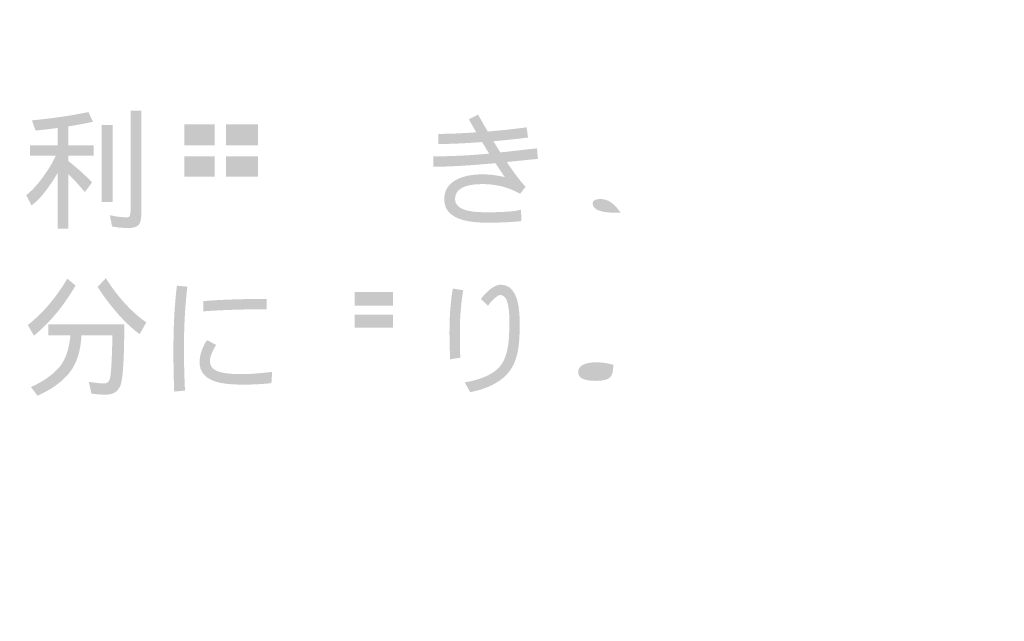
# Model space of a CAD drawing. Extents: x -62 to 229, y -49 to 346.
# Drawn here: x -17 to 12, y 263 to 280 of the extents above; entities that cross this region are included whole.
import ezdxf

# ---------------------------------------------------------------- set-up
doc = ezdxf.new("R2010")
doc.units = 0
doc.layers.add('レイヤー_1', color=160, linetype='Continuous')

# ---------------------------------------------------------------- blocks, each defined once
blk = doc.blocks.new('AI9-BLK4')
at = {"layer": 'レイヤー_1'}
h = blk.add_hatch(color=7, dxfattribs=at)
h.dxf.hatch_style = 2
edge = h.paths.add_edge_path()
edge.add_spline(control_points=[(-121.303, 129.128), (-121.303, 129.128), (-121.167, 128.841), (-121.167, 128.841), (-121.395, 128.792), (-121.636, 128.746), (-121.892, 128.705), (-121.892, 128.705), (-121.892, 128.142), (-121.892, 128.142), (-121.892, 128.142), (-121.151, 128.142), (-121.151, 128.142), (-121.151, 128.142), (-121.151, 127.839), (-121.151, 127.839), (-121.151, 127.839), (-121.892, 127.839), (-121.892, 127.839), (-121.892, 127.839), (-121.892, 127.68), (-121.892, 127.68), (-121.623, 127.466), (-121.391, 127.256), (-121.194, 127.052), (-121.194, 127.052), (-121.407, 126.761), (-121.407, 126.761), (-121.568, 126.958), (-121.73, 127.135), (-121.892, 127.292), (-121.892, 127.292), (-121.892, 125.686), (-121.892, 125.686), (-121.892, 125.686), (-122.211, 125.686), (-122.211, 125.686), (-122.211, 125.686), (-122.211, 127.335), (-122.211, 127.335), (-122.286, 127.201), (-122.366, 127.074), (-122.451, 126.955), (-122.635, 126.688), (-122.812, 126.493), (-122.983, 126.369), (-122.983, 126.369), (-123.138, 126.671), (-123.138, 126.671), (-122.942, 126.832), (-122.762, 127.033), (-122.599, 127.277), (-122.467, 127.453), (-122.355, 127.64), (-122.265, 127.839), (-122.265, 127.839), (-123.03, 127.839), (-123.03, 127.839), (-123.03, 127.839), (-123.03, 128.142), (-123.03, 128.142), (-123.03, 128.142), (-122.211, 128.142), (-122.211, 128.142), (-122.211, 128.142), (-122.211, 128.658), (-122.211, 128.658), (-122.42, 128.63), (-122.638, 128.604), (-122.863, 128.581), (-122.863, 128.581), (-122.971, 128.883), (-122.971, 128.883), (-122.366, 128.94), (-121.81, 129.022), (-121.303, 129.128)], knot_values=[0, 0, 0, 0, 1, 1, 1, 2, 2, 2, 3, 3, 3, 4, 4, 4, 5, 5, 5, 6, 6, 6, 7, 7, 7, 8, 8, 8, 9, 9, 9, 10, 10, 10, 11, 11, 11, 12, 12, 12, 13, 13, 13, 14, 14, 14, 15, 15, 15, 16, 16, 16, 17, 17, 17, 18, 18, 18, 19, 19, 19, 20, 20, 20, 21, 21, 21, 22, 22, 22, 23, 23, 23, 24, 24, 24, 25, 25, 25, 25], degree=3, periodic=0)
edge = h.paths.add_edge_path()
edge.add_spline(control_points=[(-120.907, 128.747), (-120.907, 128.747), (-120.589, 128.747), (-120.589, 128.747), (-120.589, 128.747), (-120.589, 126.474), (-120.589, 126.474), (-120.589, 126.474), (-120.907, 126.474), (-120.907, 126.474), (-120.907, 126.474), (-120.907, 128.747), (-120.907, 128.747)], knot_values=[0, 0, 0, 0, 1, 1, 1, 2, 2, 2, 3, 3, 3, 4, 4, 4, 4], degree=3, periodic=0)
edge = h.paths.add_edge_path()
edge.add_spline(control_points=[(-120.057, 129.174), (-120.057, 129.174), (-119.739, 129.174), (-119.739, 129.174), (-119.739, 129.174), (-119.739, 126.124), (-119.739, 126.124), (-119.739, 125.967), (-119.764, 125.858), (-119.812, 125.798), (-119.869, 125.734), (-119.972, 125.701), (-120.119, 125.701), (-120.29, 125.701), (-120.451, 125.717), (-120.604, 125.748), (-120.604, 125.748), (-120.666, 126.082), (-120.666, 126.082), (-120.498, 126.04), (-120.331, 126.019), (-120.166, 126.019), (-120.122, 126.019), (-120.093, 126.031), (-120.08, 126.054), (-120.065, 126.085), (-120.057, 126.135), (-120.057, 126.202), (-120.057, 126.202), (-120.057, 129.174), (-120.057, 129.174)], knot_values=[0, 0, 0, 0, 1, 1, 1, 2, 2, 2, 3, 3, 3, 4, 4, 4, 5, 5, 5, 6, 6, 6, 7, 7, 7, 8, 8, 8, 9, 9, 9, 10, 10, 10, 10], degree=3, periodic=0)
h = blk.add_hatch(color=7, dxfattribs=at)
h.dxf.hatch_style = 2
edge = h.paths.add_edge_path()
edge.add_spline(control_points=[(-116.292, 127.218), (-116.292, 127.218), (-117.235, 127.218), (-117.235, 127.218), (-117.235, 127.218), (-117.235, 127.823), (-117.235, 127.823), (-117.235, 127.823), (-116.292, 127.823), (-116.292, 127.823), (-116.292, 127.823), (-116.292, 127.218), (-116.292, 127.218)], knot_values=[0, 0, 0, 0, 1, 1, 1, 2, 2, 2, 3, 3, 3, 4, 4, 4, 4], degree=3, periodic=0)
edge = h.paths.add_edge_path(flags=16)
edge.add_spline(control_points=[(-118.811, 129.08), (-118.811, 129.08), (-118.811, 127.233), (-118.811, 127.233), (-118.811, 126.99), (-118.842, 126.755), (-118.904, 126.527), (-118.977, 126.284), (-119.072, 126.069), (-119.191, 125.883), (-119.191, 125.883), (-118.9, 125.669), (-118.9, 125.669), (-118.776, 125.874), (-118.678, 126.1), (-118.605, 126.349), (-118.546, 126.535), (-118.506, 126.719), (-118.485, 126.9), (-118.485, 126.9), (-117.569, 126.9), (-117.569, 126.9), (-117.569, 126.9), (-117.569, 125.805), (-117.569, 125.805), (-117.569, 125.805), (-117.235, 125.805), (-117.235, 125.805), (-117.235, 125.805), (-117.235, 126.9), (-117.235, 126.9), (-117.235, 126.9), (-116.292, 126.9), (-116.292, 126.9), (-116.292, 126.9), (-116.292, 126.275), (-116.292, 126.275), (-116.292, 126.125), (-116.329, 126.05), (-116.401, 126.05), (-116.533, 126.05), (-116.674, 126.066), (-116.824, 126.096), (-116.824, 126.096), (-116.75, 125.732), (-116.75, 125.732), (-116.593, 125.721), (-116.455, 125.716), (-116.339, 125.716), (-116.085, 125.716), (-115.959, 125.857), (-115.959, 126.139), (-115.959, 126.139), (-115.959, 129.08), (-115.959, 129.08), (-115.959, 129.08), (-118.644, 129.08), (-118.644, 129.08), (-118.644, 129.08), (-118.811, 129.08), (-118.811, 129.08)], knot_values=[0, 0, 0, 0, 1, 1, 1, 2, 2, 2, 3, 3, 3, 4, 4, 4, 5, 5, 5, 6, 6, 6, 7, 7, 7, 8, 8, 8, 9, 9, 9, 10, 10, 10, 11, 11, 11, 12, 12, 12, 13, 13, 13, 14, 14, 14, 15, 15, 15, 16, 16, 16, 17, 17, 17, 18, 18, 18, 19, 19, 19, 20, 20, 20, 20], degree=3, periodic=0)
edge = h.paths.add_edge_path()
edge.add_spline(control_points=[(-118.462, 127.233), (-118.462, 127.233), (-118.462, 127.823), (-118.462, 127.823), (-118.462, 127.823), (-117.569, 127.823), (-117.569, 127.823), (-117.569, 127.823), (-117.569, 127.218), (-117.569, 127.218), (-117.569, 127.218), (-118.462, 127.218), (-118.462, 127.218), (-118.462, 127.218), (-118.462, 127.233), (-118.462, 127.233)], knot_values=[0, 0, 0, 0, 1, 1, 1, 2, 2, 2, 3, 3, 3, 4, 4, 4, 5, 5, 5, 5], degree=3, periodic=0)
edge = h.paths.add_edge_path()
edge.add_spline(control_points=[(-118.462, 128.762), (-118.462, 128.762), (-117.569, 128.762), (-117.569, 128.762), (-117.569, 128.762), (-117.569, 128.141), (-117.569, 128.141), (-117.569, 128.141), (-118.462, 128.141), (-118.462, 128.141), (-118.462, 128.141), (-118.462, 128.762), (-118.462, 128.762)], knot_values=[0, 0, 0, 0, 1, 1, 1, 2, 2, 2, 3, 3, 3, 4, 4, 4, 4], degree=3, periodic=0)
edge = h.paths.add_edge_path()
edge.add_spline(control_points=[(-116.292, 128.141), (-116.292, 128.141), (-117.235, 128.141), (-117.235, 128.141), (-117.235, 128.141), (-117.235, 128.762), (-117.235, 128.762), (-117.235, 128.762), (-116.292, 128.762), (-116.292, 128.762), (-116.292, 128.762), (-116.292, 128.141), (-116.292, 128.141)], knot_values=[0, 0, 0, 0, 1, 1, 1, 2, 2, 2, 3, 3, 3, 4, 4, 4, 4], degree=3, periodic=0)
h = blk.add_hatch(color=7, dxfattribs=at)
h.dxf.hatch_style = 2
edge = h.paths.add_edge_path()
edge.add_spline(control_points=[(-108.017, 127.745), (-108.356, 127.711), (-108.663, 127.68), (-108.937, 127.652), (-108.725, 127.334), (-108.539, 127.089), (-108.382, 126.919), (-108.382, 126.919), (-108.541, 126.713), (-108.541, 126.713), (-108.877, 126.904), (-109.249, 127), (-109.655, 127), (-110.195, 127), (-110.466, 126.851), (-110.466, 126.554), (-110.466, 126.295), (-110.167, 126.166), (-109.569, 126.166), (-109.034, 126.166), (-108.683, 126.192), (-108.518, 126.244), (-108.518, 126.244), (-108.502, 125.906), (-108.502, 125.906), (-108.797, 125.875), (-109.135, 125.859), (-109.515, 125.859), (-110.361, 125.859), (-110.784, 126.09), (-110.784, 126.55), (-110.784, 126.822), (-110.657, 127.018), (-110.404, 127.14), (-110.21, 127.238), (-109.956, 127.287), (-109.643, 127.287), (-109.439, 127.287), (-109.223, 127.26), (-108.995, 127.206), (-109.091, 127.346), (-109.183, 127.483), (-109.271, 127.617), (-110.052, 127.547), (-110.665, 127.512), (-111.11, 127.512), (-111.11, 127.512), (-111.11, 127.819), (-111.11, 127.819), (-110.59, 127.819), (-110.039, 127.846), (-109.457, 127.9), (-109.478, 127.931), (-109.547, 128.046), (-109.667, 128.242), (-110.181, 128.203), (-110.612, 128.184), (-110.959, 128.184), (-110.959, 128.184), (-110.959, 128.483), (-110.959, 128.483), (-110.656, 128.483), (-110.282, 128.498), (-109.837, 128.529), (-109.912, 128.653), (-109.986, 128.782), (-110.058, 128.917), (-110.058, 128.917), (-109.787, 129.053), (-109.787, 129.053), (-109.751, 128.991), (-109.655, 128.824), (-109.499, 128.552), (-109.013, 128.596), (-108.63, 128.638), (-108.351, 128.677), (-108.351, 128.677), (-108.308, 128.374), (-108.308, 128.374), (-108.583, 128.34), (-108.924, 128.304), (-109.333, 128.265), (-109.258, 128.144), (-109.189, 128.033), (-109.127, 127.935), (-108.871, 127.964), (-108.51, 128.004), (-108.044, 128.056), (-108.044, 128.056), (-108.017, 127.745), (-108.017, 127.745)], knot_values=[0, 0, 0, 0, 1, 1, 1, 2, 2, 2, 3, 3, 3, 4, 4, 4, 5, 5, 5, 6, 6, 6, 7, 7, 7, 8, 8, 8, 9, 9, 9, 10, 10, 10, 11, 11, 11, 12, 12, 12, 13, 13, 13, 14, 14, 14, 15, 15, 15, 16, 16, 16, 17, 17, 17, 18, 18, 18, 19, 19, 19, 20, 20, 20, 21, 21, 21, 22, 22, 22, 23, 23, 23, 24, 24, 24, 25, 25, 25, 26, 26, 26, 27, 27, 27, 28, 28, 28, 29, 29, 29, 30, 30, 30, 30], degree=3, periodic=0)
h = blk.add_hatch(color=7, dxfattribs=at)
h.dxf.hatch_style = 2
edge = h.paths.add_edge_path(flags=16)
edge.add_spline(control_points=[(-112.641, 128.148), (-112.641, 128.148), (-112.808, 128.027), (-112.808, 128.027), (-112.663, 127.893), (-112.54, 127.714), (-112.44, 127.492), (-112.44, 127.492), (-112.257, 127.616), (-112.257, 127.616), (-112.355, 127.823), (-112.483, 128), (-112.641, 128.148)], knot_values=[0, 0, 0, 0, 1, 1, 1, 2, 2, 2, 3, 3, 3, 4, 4, 4, 4], degree=3, periodic=0)
edge = h.paths.add_edge_path(flags=16)
edge.add_spline(control_points=[(-112.28, 128.349), (-112.28, 128.349), (-112.451, 128.229), (-112.451, 128.229), (-112.303, 128.092), (-112.179, 127.914), (-112.078, 127.694), (-112.078, 127.694), (-111.9, 127.814), (-111.9, 127.814), (-111.999, 128.021), (-112.125, 128.199), (-112.28, 128.349)], knot_values=[0, 0, 0, 0, 1, 1, 1, 2, 2, 2, 3, 3, 3, 4, 4, 4, 4], degree=3, periodic=0)
edge = h.paths.add_edge_path(flags=16)
edge.add_spline(control_points=[(-115.129, 128.582), (-115.129, 128.582), (-115.098, 128.268), (-115.098, 128.268), (-114.515, 128.315), (-113.969, 128.353), (-113.456, 128.384), (-113.653, 128.216), (-113.814, 128.016), (-113.941, 127.783), (-114.086, 127.524), (-114.159, 127.269), (-114.159, 127.019), (-114.159, 126.268), (-113.585, 125.879), (-112.44, 125.85), (-112.44, 125.85), (-112.366, 126.184), (-112.366, 126.184), (-112.865, 126.184), (-113.232, 126.249), (-113.468, 126.378), (-113.711, 126.513), (-113.832, 126.728), (-113.832, 127.023), (-113.832, 127.302), (-113.738, 127.568), (-113.549, 127.822), (-113.285, 128.179), (-113.05, 128.374), (-112.843, 128.408), (-112.662, 128.434), (-112.375, 128.447), (-111.982, 128.447), (-111.982, 128.447), (-111.97, 128.761), (-111.97, 128.761), (-111.97, 128.761), (-115.129, 128.582), (-115.129, 128.582)], knot_values=[0, 0, 0, 0, 1, 1, 1, 2, 2, 2, 3, 3, 3, 4, 4, 4, 5, 5, 5, 6, 6, 6, 7, 7, 7, 8, 8, 8, 9, 9, 9, 10, 10, 10, 11, 11, 11, 12, 12, 12, 13, 13, 13, 13], degree=3, periodic=0)
h = blk.add_hatch(color=7, dxfattribs=at)
h.dxf.hatch_style = 2
edge = h.paths.add_edge_path()
edge.add_spline(control_points=[(-105.73, 126.155), (-106.176, 126.155), (-106.398, 126.247), (-106.398, 126.431), (-106.398, 126.516), (-106.322, 126.559), (-106.169, 126.559), (-105.952, 126.559), (-105.754, 126.426), (-105.576, 126.159), (-105.606, 126.156), (-105.658, 126.155), (-105.73, 126.155)], knot_values=[0, 0, 0, 0, 1, 1, 1, 2, 2, 2, 3, 3, 3, 4, 4, 4, 4], degree=3, periodic=0)
edge = h.paths.add_edge_path(flags=16)
edge.add_spline(control_points=[(-104.714, 127.514), (-104.916, 127.666), (-105.16, 127.742), (-105.447, 127.742), (-105.631, 127.742), (-105.826, 127.701), (-106.033, 127.618), (-105.57, 128.019), (-105.22, 128.317), (-104.982, 128.511), (-104.894, 128.549), (-104.85, 128.589), (-104.85, 128.631), (-104.85, 128.659), (-104.925, 128.749), (-105.075, 128.899), (-105.124, 128.878), (-105.159, 128.863), (-105.179, 128.852), (-105.179, 128.852), (-106.701, 128.825), (-106.701, 128.825), (-106.701, 128.825), (-106.689, 128.507), (-106.689, 128.507), (-106.428, 128.507), (-105.999, 128.522), (-105.401, 128.553), (-106.179, 127.87), (-106.736, 127.387), (-107.069, 127.102), (-106.979, 126.993), (-106.912, 126.911), (-106.868, 126.853), (-106.689, 127.032), (-106.472, 127.176), (-106.216, 127.284), (-105.959, 127.393), (-105.709, 127.447), (-105.463, 127.447), (-105.248, 127.447), (-105.071, 127.392), (-104.931, 127.28), (-104.786, 127.172), (-104.714, 127.027), (-104.714, 126.846), (-104.714, 126.541), (-104.892, 126.334), (-105.25, 126.225), (-105.351, 126.403), (-105.478, 126.551), (-105.634, 126.667), (-105.807, 126.794), (-105.986, 126.857), (-106.169, 126.857), (-106.314, 126.857), (-106.438, 126.819), (-106.541, 126.741), (-106.642, 126.663), (-106.693, 126.56), (-106.693, 126.431), (-106.693, 126.231), (-106.588, 126.081), (-106.379, 125.98), (-106.208, 125.9), (-106.001, 125.86), (-105.758, 125.86), (-105.39, 125.86), (-105.085, 125.931), (-104.842, 126.074), (-104.539, 126.252), (-104.388, 126.515), (-104.388, 126.862), (-104.388, 127.128), (-104.496, 127.345), (-104.714, 127.514)], knot_values=[0, 0, 0, 0, 1, 1, 1, 2, 2, 2, 3, 3, 3, 4, 4, 4, 5, 5, 5, 6, 6, 6, 7, 7, 7, 8, 8, 8, 9, 9, 9, 10, 10, 10, 11, 11, 11, 12, 12, 12, 13, 13, 13, 14, 14, 14, 15, 15, 15, 16, 16, 16, 17, 17, 17, 18, 18, 18, 19, 19, 19, 20, 20, 20, 21, 21, 21, 22, 22, 22, 23, 23, 23, 24, 24, 24, 25, 25, 25, 25], degree=3, periodic=0)
h = blk.add_hatch(color=7, dxfattribs=at)
h.dxf.hatch_style = 2
edge = h.paths.add_edge_path()
edge.add_spline(control_points=[(-121.926, 124.203), (-121.926, 124.203), (-121.682, 124.005), (-121.682, 124.005), (-122.023, 123.41), (-122.433, 122.915), (-122.912, 122.52), (-122.912, 122.52), (-123.094, 122.837), (-123.094, 122.837), (-122.665, 123.166), (-122.275, 123.621), (-121.926, 124.203)], knot_values=[0, 0, 0, 0, 1, 1, 1, 2, 2, 2, 3, 3, 3, 4, 4, 4, 4], degree=3, periodic=0)
edge = h.paths.add_edge_path()
edge.add_spline(control_points=[(-120.789, 124.219), (-120.595, 123.919), (-120.395, 123.658), (-120.187, 123.435), (-119.983, 123.218), (-119.784, 123.044), (-119.59, 122.915), (-119.59, 122.915), (-119.788, 122.565), (-119.788, 122.565), (-119.992, 122.716), (-120.192, 122.9), (-120.386, 123.117), (-120.616, 123.371), (-120.831, 123.651), (-121.029, 123.959), (-121.029, 123.959), (-120.789, 124.219), (-120.789, 124.219)], knot_values=[0, 0, 0, 0, 1, 1, 1, 2, 2, 2, 3, 3, 3, 4, 4, 4, 5, 5, 5, 6, 6, 6, 6], degree=3, periodic=0)
edge = h.paths.add_edge_path()
edge.add_spline(control_points=[(-122.489, 122.853), (-122.489, 122.853), (-120.242, 122.853), (-120.242, 122.853), (-120.242, 121.717), (-120.291, 121.093), (-120.39, 120.979), (-120.464, 120.844), (-120.598, 120.777), (-120.789, 120.777), (-120.908, 120.777), (-121.049, 120.787), (-121.212, 120.808), (-121.212, 120.808), (-121.289, 121.157), (-121.289, 121.157), (-121.106, 121.126), (-120.949, 121.11), (-120.82, 121.11), (-120.748, 121.11), (-120.698, 121.153), (-120.669, 121.239), (-120.633, 121.342), (-120.607, 121.774), (-120.591, 122.535), (-120.591, 122.535), (-121.507, 122.535), (-121.507, 122.535), (-121.53, 122.048), (-121.654, 121.672), (-121.879, 121.405), (-122.095, 121.144), (-122.404, 120.924), (-122.807, 120.746), (-122.807, 120.746), (-123.001, 121.002), (-123.001, 121.002), (-122.631, 121.168), (-122.346, 121.369), (-122.147, 121.607), (-121.974, 121.819), (-121.869, 122.129), (-121.833, 122.535), (-121.833, 122.535), (-122.489, 122.535), (-122.489, 122.535), (-122.489, 122.535), (-122.489, 122.853), (-122.489, 122.853)], knot_values=[0, 0, 0, 0, 1, 1, 1, 2, 2, 2, 3, 3, 3, 4, 4, 4, 5, 5, 5, 6, 6, 6, 7, 7, 7, 8, 8, 8, 9, 9, 9, 10, 10, 10, 11, 11, 11, 12, 12, 12, 13, 13, 13, 14, 14, 14, 15, 15, 15, 16, 16, 16, 16], degree=3, periodic=0)
h = blk.add_hatch(color=7, dxfattribs=at)
h.dxf.hatch_style = 2
edge = h.paths.add_edge_path()
edge.add_spline(control_points=[(-116.038, 123.3), (-116.757, 123.3), (-117.38, 123.279), (-117.908, 123.238), (-117.908, 123.238), (-117.908, 123.541), (-117.908, 123.541), (-117.391, 123.584), (-116.767, 123.606), (-116.038, 123.606), (-116.038, 123.606), (-116.038, 123.3), (-116.038, 123.3)], knot_values=[0, 0, 0, 0, 1, 1, 1, 2, 2, 2, 3, 3, 3, 4, 4, 4, 4], degree=3, periodic=0)
edge = h.paths.add_edge_path()
edge.add_spline(control_points=[(-115.871, 121.449), (-115.871, 121.449), (-115.894, 121.115), (-115.894, 121.115), (-116.207, 121.087), (-116.476, 121.073), (-116.701, 121.073), (-117.063, 121.073), (-117.339, 121.101), (-117.528, 121.158), (-117.854, 121.258), (-118.017, 121.451), (-118.017, 121.736), (-118.017, 121.94), (-117.944, 122.158), (-117.799, 122.388), (-117.799, 122.388), (-117.528, 122.248), (-117.528, 122.248), (-117.649, 122.044), (-117.71, 121.886), (-117.71, 121.775), (-117.71, 121.63), (-117.638, 121.529), (-117.493, 121.472), (-117.345, 121.412), (-117.098, 121.383), (-116.752, 121.383), (-116.563, 121.383), (-116.269, 121.405), (-115.871, 121.449)], knot_values=[0, 0, 0, 0, 1, 1, 1, 2, 2, 2, 3, 3, 3, 4, 4, 4, 5, 5, 5, 6, 6, 6, 7, 7, 7, 8, 8, 8, 9, 9, 9, 10, 10, 10, 10], degree=3, periodic=0)
edge = h.paths.add_edge_path()
edge.add_spline(control_points=[(-118.377, 123.968), (-118.445, 123.406), (-118.478, 122.793), (-118.478, 122.128), (-118.478, 121.74), (-118.468, 121.33), (-118.447, 120.898), (-118.447, 120.898), (-118.766, 120.867), (-118.766, 120.867), (-118.781, 121.257), (-118.789, 121.655), (-118.789, 122.058), (-118.789, 122.832), (-118.754, 123.479), (-118.684, 123.998), (-118.684, 123.998), (-118.377, 123.968), (-118.377, 123.968)], knot_values=[0, 0, 0, 0, 1, 1, 1, 2, 2, 2, 3, 3, 3, 4, 4, 4, 5, 5, 5, 6, 6, 6, 6], degree=3, periodic=0)
h = blk.add_hatch(color=7, dxfattribs=at)
h.dxf.hatch_style = 2
edge = h.paths.add_edge_path()
edge.add_spline(control_points=[(-113.435, 123.145), (-113.435, 123.145), (-112.298, 123.145), (-112.298, 123.145), (-112.298, 123.145), (-112.298, 122.753), (-112.298, 122.753), (-112.298, 122.753), (-113.435, 122.753), (-113.435, 122.753), (-113.435, 122.753), (-113.435, 123.145), (-113.435, 123.145)], knot_values=[0, 0, 0, 0, 1, 1, 1, 2, 2, 2, 3, 3, 3, 4, 4, 4, 4], degree=3, periodic=0)
edge = h.paths.add_edge_path(flags=16)
edge.add_spline(control_points=[(-115.162, 124.103), (-115.162, 124.103), (-115.162, 120.75), (-115.162, 120.75), (-115.162, 120.75), (-114.843, 120.75), (-114.843, 120.75), (-114.843, 120.75), (-114.843, 123.796), (-114.843, 123.796), (-114.843, 123.796), (-114.339, 123.796), (-114.339, 123.796), (-114.339, 123.796), (-114.587, 122.873), (-114.587, 122.873), (-114.461, 122.705), (-114.373, 122.545), (-114.324, 122.392), (-114.277, 122.25), (-114.254, 122.112), (-114.254, 121.98), (-114.256, 121.838), (-114.302, 121.767), (-114.39, 121.767), (-114.488, 121.767), (-114.609, 121.792), (-114.754, 121.841), (-114.754, 121.841), (-114.677, 121.48), (-114.677, 121.48), (-114.56, 121.459), (-114.465, 121.449), (-114.39, 121.449), (-114.092, 121.449), (-113.94, 121.626), (-113.936, 121.98), (-113.936, 122.141), (-113.969, 122.31), (-114.036, 122.489), (-114.096, 122.652), (-114.177, 122.804), (-114.281, 122.947), (-114.281, 122.947), (-113.92, 124.103), (-113.92, 124.103), (-113.92, 124.103), (-115.162, 124.103), (-115.162, 124.103)], knot_values=[0, 0, 0, 0, 1, 1, 1, 2, 2, 2, 3, 3, 3, 4, 4, 4, 5, 5, 5, 6, 6, 6, 7, 7, 7, 8, 8, 8, 9, 9, 9, 10, 10, 10, 11, 11, 11, 12, 12, 12, 13, 13, 13, 14, 14, 14, 15, 15, 15, 16, 16, 16, 16], degree=3, periodic=0)
edge = h.paths.add_edge_path(flags=16)
edge.add_spline(control_points=[(-113.753, 124.103), (-113.753, 124.103), (-113.753, 121.142), (-113.753, 121.142), (-113.864, 121.127), (-113.981, 121.112), (-114.102, 121.099), (-114.102, 121.099), (-114.04, 120.766), (-114.04, 120.766), (-113.536, 120.838), (-113.076, 120.929), (-112.663, 121.037), (-112.663, 121.037), (-112.705, 121.328), (-112.705, 121.328), (-112.92, 121.277), (-113.163, 121.23), (-113.435, 121.189), (-113.435, 121.189), (-113.435, 122.465), (-113.435, 122.465), (-113.435, 122.465), (-113.043, 122.465), (-113.043, 122.465), (-112.97, 122.113), (-112.841, 121.797), (-112.655, 121.515), (-112.448, 121.204), (-112.197, 120.95), (-111.902, 120.75), (-111.902, 120.75), (-111.693, 121.022), (-111.693, 121.022), (-111.974, 121.2), (-112.206, 121.411), (-112.387, 121.655), (-112.31, 121.704), (-112.227, 121.766), (-112.139, 121.841), (-112.009, 121.96), (-111.901, 122.081), (-111.813, 122.206), (-111.813, 122.206), (-112.069, 122.419), (-112.069, 122.419), (-112.146, 122.303), (-112.242, 122.19), (-112.356, 122.081), (-112.423, 122.017), (-112.488, 121.96), (-112.55, 121.911), (-112.638, 122.076), (-112.705, 122.261), (-112.752, 122.465), (-112.752, 122.465), (-111.98, 122.465), (-111.98, 122.465), (-111.98, 122.465), (-111.98, 124.103), (-111.98, 124.103), (-111.98, 124.103), (-113.753, 124.103), (-113.753, 124.103)], knot_values=[0, 0, 0, 0, 1, 1, 1, 2, 2, 2, 3, 3, 3, 4, 4, 4, 5, 5, 5, 6, 6, 6, 7, 7, 7, 8, 8, 8, 9, 9, 9, 10, 10, 10, 11, 11, 11, 12, 12, 12, 13, 13, 13, 14, 14, 14, 15, 15, 15, 16, 16, 16, 17, 17, 17, 18, 18, 18, 19, 19, 19, 20, 20, 20, 21, 21, 21, 21], degree=3, periodic=0)
edge = h.paths.add_edge_path()
edge.add_spline(control_points=[(-113.435, 123.812), (-113.435, 123.812), (-112.298, 123.812), (-112.298, 123.812), (-112.298, 123.812), (-112.298, 123.405), (-112.298, 123.405), (-112.298, 123.405), (-113.435, 123.405), (-113.435, 123.405), (-113.435, 123.405), (-113.435, 123.812), (-113.435, 123.812)], knot_values=[0, 0, 0, 0, 1, 1, 1, 2, 2, 2, 3, 3, 3, 4, 4, 4, 4], degree=3, periodic=0)
h = blk.add_hatch(color=7, dxfattribs=at)
h.dxf.hatch_style = 2
edge = h.paths.add_edge_path()
edge.add_spline(control_points=[(-108.554, 122.897), (-108.554, 122.537), (-108.571, 122.269), (-108.605, 122.094), (-108.649, 121.83), (-108.743, 121.609), (-108.888, 121.43), (-109.007, 121.283), (-109.178, 121.155), (-109.4, 121.046), (-109.597, 120.955), (-109.804, 120.89), (-110.021, 120.852), (-110.021, 120.852), (-110.177, 121.139), (-110.177, 121.139), (-109.599, 121.24), (-109.227, 121.435), (-109.059, 121.725), (-108.971, 121.88), (-108.913, 122.084), (-108.884, 122.338), (-108.869, 122.464), (-108.861, 122.674), (-108.861, 122.967), (-108.861, 123.471), (-108.95, 123.723), (-109.129, 123.723), (-109.17, 123.723), (-109.228, 123.688), (-109.303, 123.618), (-109.381, 123.551), (-109.444, 123.479), (-109.493, 123.402), (-109.493, 123.402), (-109.699, 123.603), (-109.699, 123.603), (-109.624, 123.712), (-109.533, 123.807), (-109.428, 123.89), (-109.311, 123.981), (-109.206, 124.026), (-109.113, 124.026), (-108.74, 124.026), (-108.554, 123.649), (-108.554, 122.897)], knot_values=[0, 0, 0, 0, 1, 1, 1, 2, 2, 2, 3, 3, 3, 4, 4, 4, 5, 5, 5, 6, 6, 6, 7, 7, 7, 8, 8, 8, 9, 9, 9, 10, 10, 10, 11, 11, 11, 12, 12, 12, 13, 13, 13, 14, 14, 14, 15, 15, 15, 15], degree=3, periodic=0)
edge = h.paths.add_edge_path()
edge.add_spline(control_points=[(-110.227, 123.863), (-110.291, 123.447), (-110.324, 123.043), (-110.324, 122.653), (-110.324, 122.456), (-110.32, 122.194), (-110.312, 121.868), (-110.312, 121.868), (-110.611, 121.822), (-110.611, 121.822), (-110.624, 122.161), (-110.63, 122.43), (-110.63, 122.629), (-110.63, 123.115), (-110.597, 123.543), (-110.53, 123.913), (-110.53, 123.913), (-110.227, 123.863), (-110.227, 123.863)], knot_values=[0, 0, 0, 0, 1, 1, 1, 2, 2, 2, 3, 3, 3, 4, 4, 4, 5, 5, 5, 6, 6, 6, 6], degree=3, periodic=0)
h = blk.add_hatch(color=7, dxfattribs=at)
h.dxf.hatch_style = 2
edge = h.paths.add_edge_path()
edge.add_spline(control_points=[(-105.883, 121.29), (-105.955, 121.22), (-106.095, 121.185), (-106.302, 121.185), (-106.651, 121.185), (-106.826, 121.268), (-106.826, 121.434), (-106.826, 121.633), (-106.644, 121.732), (-106.282, 121.732), (-106.122, 121.732), (-105.958, 121.708), (-105.79, 121.658), (-105.79, 121.478), (-105.821, 121.355), (-105.883, 121.29)], knot_values=[0, 0, 0, 0, 1, 1, 1, 2, 2, 2, 3, 3, 3, 4, 4, 4, 5, 5, 5, 5], degree=3, periodic=0)
edge = h.paths.add_edge_path(flags=16)
edge.add_spline(control_points=[(-105.475, 121.872), (-105.475, 121.872), (-105.487, 122.544), (-105.487, 122.544), (-104.9, 122.559), (-104.517, 122.573), (-104.338, 122.586), (-104.338, 122.586), (-104.338, 122.885), (-104.338, 122.885), (-104.747, 122.872), (-105.131, 122.859), (-105.491, 122.846), (-105.491, 122.846), (-105.494, 123.284), (-105.494, 123.284), (-104.918, 123.297), (-104.532, 123.307), (-104.338, 123.312), (-104.338, 123.312), (-104.338, 123.619), (-104.338, 123.619), (-104.76, 123.605), (-105.147, 123.595), (-105.499, 123.588), (-105.499, 123.588), (-105.502, 124.065), (-105.502, 124.065), (-105.502, 124.065), (-105.825, 124.061), (-105.825, 124.061), (-105.825, 123.918), (-105.823, 123.758), (-105.821, 123.579), (-106.103, 123.574), (-106.263, 123.572), (-106.302, 123.572), (-106.302, 123.572), (-107.051, 123.591), (-107.051, 123.591), (-107.051, 123.591), (-107.051, 123.277), (-107.051, 123.277), (-107.051, 123.277), (-105.813, 123.277), (-105.813, 123.277), (-105.813, 123.277), (-105.805, 122.839), (-105.805, 122.839), (-106.038, 122.836), (-106.22, 122.834), (-106.352, 122.834), (-106.352, 122.834), (-107.051, 122.839), (-107.051, 122.839), (-107.051, 122.839), (-107.051, 122.524), (-107.051, 122.524), (-106.469, 122.532), (-106.118, 122.536), (-105.999, 122.536), (-105.999, 122.536), (-105.797, 122.536), (-105.797, 122.536), (-105.797, 122.536), (-105.79, 121.957), (-105.79, 121.957), (-105.968, 121.998), (-106.133, 122.019), (-106.282, 122.019), (-106.521, 122.019), (-106.72, 121.964), (-106.88, 121.852), (-107.043, 121.744), (-107.125, 121.605), (-107.125, 121.434), (-107.125, 121.26), (-107.04, 121.123), (-106.872, 121.022), (-106.722, 120.934), (-106.539, 120.89), (-106.321, 120.89), (-105.78, 120.89), (-105.499, 121.111), (-105.475, 121.554), (-105.305, 121.484), (-105.116, 121.389), (-104.909, 121.27), (-104.789, 121.203), (-104.619, 121.097), (-104.397, 120.952), (-104.397, 120.952), (-104.202, 121.228), (-104.202, 121.228), (-104.609, 121.515), (-105.033, 121.73), (-105.475, 121.872)], knot_values=[0, 0, 0, 0, 1, 1, 1, 2, 2, 2, 3, 3, 3, 4, 4, 4, 5, 5, 5, 6, 6, 6, 7, 7, 7, 8, 8, 8, 9, 9, 9, 10, 10, 10, 11, 11, 11, 12, 12, 12, 13, 13, 13, 14, 14, 14, 15, 15, 15, 16, 16, 16, 17, 17, 17, 18, 18, 18, 19, 19, 19, 20, 20, 20, 21, 21, 21, 22, 22, 22, 23, 23, 23, 24, 24, 24, 25, 25, 25, 26, 26, 26, 27, 27, 27, 28, 28, 28, 29, 29, 29, 30, 30, 30, 31, 31, 31, 32, 32, 32, 32], degree=3, periodic=0)
at = {"layer": 'レイヤー_1', "color": 7}
blk.add_open_spline([(-149.341, -154.041), (-149.341, -154.041), (-54.796, -154.041), (-54.796, -154.041), (-54.796, -154.041), (-42.096, -162.507), (-42.096, -162.507), (-42.096, -162.507), (-1.173, -154.746), (-1.173, -154.746), (-1.173, -154.746), (49.627, -180.146), (49.627, -180.146), (49.627, -180.146), (121.836, 94.8), (121.836, 94.8), (121.836, 94.8), (109.114, 94.8), (109.114, 94.8), (109.114, 94.8), (109.114, 113.989), (109.114, 113.989), (109.114, 113.989), (42.704, 113.989), (42.704, 113.989), (42.704, 113.989), (42.704, 146.394), (42.704, 146.394), (42.704, 146.394), (-63.968, 146.394), (-63.968, 146.394), (-63.968, 146.394), (-73.656, 105.315), (-77.55, 81.152), (-78.697, 74.037), (-80.196, 65.041), (-80.373, 63.807)], degree=3, knots=[0, 0, 0, 0, 1, 1, 1, 2, 2, 2, 3, 3, 3, 4, 4, 4, 5, 5, 5, 6, 6, 6, 7, 7, 7, 8, 8, 8, 9, 9, 9, 10, 10, 10, 11, 11, 11, 12, 12, 12, 12], dxfattribs=at)

msp = doc.modelspace()

# ---------------------------------------------------------------- block references
at = {"layer": 'レイヤー_1', "color": 7}
msp.add_blockref('AI9-BLK4', (106.577, 148.5), dxfattribs=at)

doc.saveas('drawing.dxf')
